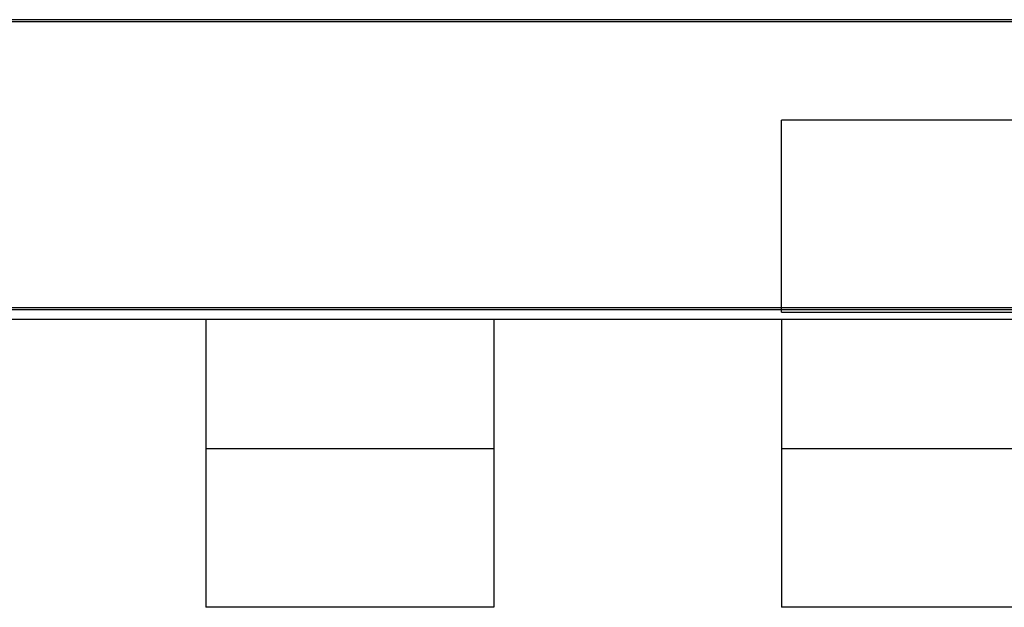
# Model space of a CAD drawing. Units: millimetres. Extents: x 7477 to 19986, y 6077 to 13065.
# Drawn here: x 12803 to 13008, y 8023 to 8145 of the extents above; entities that cross this region are included whole.
import ezdxf

# ---------------------------------------------------------------- set-up
doc = ezdxf.new("R2010")
doc.units = ezdxf.units.MM
doc.header["$MEASUREMENT"] = 0
doc.layers.add('Monkey bars', color=7, linetype='Continuous')

# ---------------------------------------------------------------- blocks, each defined once
blk = doc.blocks.new('A$Cf8f809f8')
at = {"linetype": 'Continuous'}
for p, q in [((7169.95, 5865.18), (5515.44, 5865.18)), ((7170.76, 5865.6), (5516.24, 5865.6)), ((6597.04, 5844.66), (6057.04, 5844.66)), ((6057.04, 5805.18), (6057.04, 5844.66)), ((7170.76, 5805.6), (5516.24, 5805.6)), ((7169.95, 5805.18), (5530.89, 5805.18)), ((6057.04, 5804.66), (6057.04, 5805.18)), ((6057.04, 5804.66), (6597.04, 5804.66)), ((5877.04, 5803.19), (5937.04, 5803.19)), ((5937.04, 5803.19), (5937.04, 5743.19)), ((5937.04, 5803.19), (5997.04, 5803.19)), ((5997.04, 5803.19), (5997.04, 5743.19)), ((5997.04, 5803.19), (6057.04, 5803.19)), ((6057.04, 5803.19), (6057.04, 5743.19)), ((6057.04, 5803.19), (6117.04, 5803.19)), ((5937.04, 5776.27), (5997.04, 5776.27)), ((6057.04, 5776.27), (6117.04, 5776.27)), ((5997.04, 5743.19), (5937.04, 5743.19)), ((6117.04, 5743.19), (6057.04, 5743.19))]:
    blk.add_line(p, q, dxfattribs=at)
blk = doc.blocks.new('CF.10 Cross Over Block')
at = {"layer": 'Monkey bars'}
blk.add_blockref('A$Cf8f809f8', (7435.49, -4423.16), dxfattribs=at)

msp = doc.modelspace()

# ---------------------------------------------------------------- block references
at = {"layer": 'Monkey bars'}
msp.add_blockref('CF.10 Cross Over Block', (-530.58, 6702.78), dxfattribs=at)

doc.saveas('drawing.dxf')
